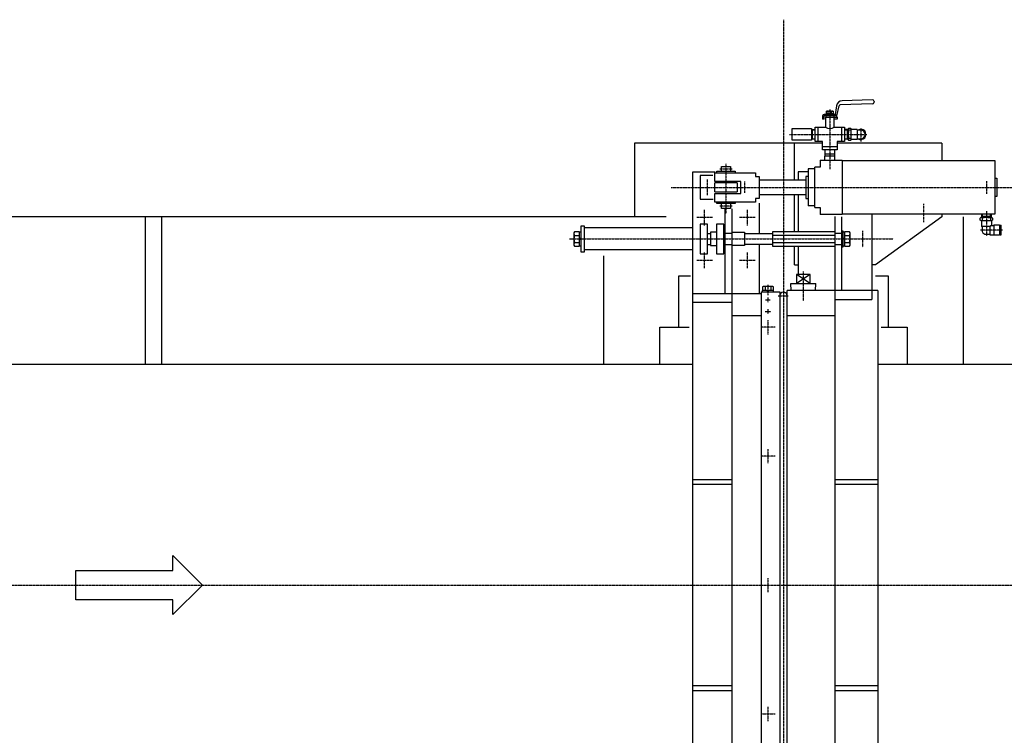
# Model space of a CAD drawing. Extents: x -3249 to 2801, y -1834 to 2213.
# Drawn here: x -2466 to -1130, y 1242 to 2213 of the extents above; entities that cross this region are included whole.
import ezdxf

# ---------------------------------------------------------------- set-up
doc = ezdxf.new("R2010")
doc.units = 0
doc.header["$MEASUREMENT"] = 0
doc.linetypes.add('DOT_CENTER', pattern=[2, 1.25, -0.25, 0.25, -0.25])
doc.linetypes.add('PHANTOM', pattern=[2.5, 1.25, -0.25, 0.25, -0.25, 0.25, -0.25])
doc.layers.add('1', color=7, linetype='CONTINUOUS')

msp = doc.modelspace()

# ---------------------------------------------------------------- linework, layer by layer
at = {"layer": '1', "color": 3, "linetype": 'DOT_CENTER'}
for p, q in [((-1429.4, 2213.4), (-1429.4, 389.6)), ((-1366.4, 2091.7), (-1366.4, 2010.2)), ((-1324.4, 2065.5), (-1324.4, 2047.9)), ((-1421.4, 2057.7), (-1316, 2057.7)), ((-1515.7, 2010.9), (-1499.1, 2010.9)), ((-1507.4, 2017.9), (-1507.4, 1949.9)), ((-1532.4, 1975.1), (-1532.4, 1996.3)), ((-1482.4, 1993.5), (-1482.4, 1978.1)), ((-1153.9, 1994.2), (-1153.9, 1976.9)), ((-1581.7, 1985.7), (-1106.3, 1985.7)), ((-1536.4, 1934.1), (-1536.4, 1955.3)), ((-1499.1, 1960.4), (-1515.7, 1960.4)), ((-1478.4, 1934.1), (-1478.4, 1955.3)), ((-1153.9, 1953.5), (-1153.9, 1919.6)), ((-1525.8, 1944.7), (-1547, 1944.7)), ((-1467.8, 1944.7), (-1489, 1944.7)), ((-1321.9, 1926.6), (-1321.9, 1904.5)), ((-1132, 1927.7), (-1161.7, 1927.7)), ((-1720, 1915.7), (-1280.2, 1915.7)), ((-1547, 1886.7), (-1525.8, 1886.7)), ((-1536.4, 1876.1), (-1536.4, 1897.3)), ((-1489, 1886.7), (-1467.8, 1886.7)), ((-1478.4, 1876.1), (-1478.4, 1897.3)), ((-1402.4, 1871.3), (-1402.4, 1831.7)), ((-1450.4, 1853.2), (-1450.4, 1839.4)), ((-1453.8, 1832.9), (-1447.3, 1832.9)), ((-1450.4, 1836.3), (-1450.4, 1829.7)), ((-1436.4, 1838.4), (-1422.8, 1838.4)), ((-1450.4, 1820.5), (-1450.4, 1814.2)), ((-1454.2, 1817.3), (-1446.6, 1817.3)), ((-1450.4, 1805.3), (-1450.4, 1786.1)), ((-1440.8, 1795.7), (-1460, 1795.7)), ((-1440.8, 1620.7), (-1460, 1620.7)), ((-1450.4, 1630.3), (-1450.4, 1611.1)), ((-3248.5, 1445.7), (396.1, 1445.7)), ((-1450.4, 1455.3), (-1450.4, 1436.1)), ((-1460, 1270.7), (-1440.8, 1270.7)), ((-1450.4, 1280.3), (-1450.4, 1261.1))]:
    msp.add_line(p, q, dxfattribs=at)
at = {"layer": '1', "color": 2, "linetype": 'CONTINUOUS'}
for p, q in [((-1308.9, 2099.1), (-1352.3, 2097.7)), ((-1308.9, 2104.7), (-1349.8, 2103.3)), ((-1306.4, 2102.2), (-1306.4, 2101.6)), ((-1371, 2089), (-1370.4, 2089.3)), ((-1371, 2086.5), (-1371, 2089)), ((-1370.4, 2086.1), (-1371, 2086.5)), ((-1371, 2084.8), (-1371, 2086.1)), ((-1371, 2086.1), (-1361.8, 2086.1)), ((-1370.4, 2089.3), (-1362.4, 2089.3)), ((-1366.7, 2084.8), (-1367.1, 2086.1)), ((-1365.7, 2084.8), (-1366.1, 2086.1)), ((-1362.4, 2089.3), (-1361.8, 2089)), ((-1361.8, 2086.5), (-1362.4, 2086.1)), ((-1361.8, 2089), (-1361.8, 2086.5)), ((-1361.8, 2086.1), (-1361.8, 2084.8)), ((-1357.4, 2096.6), (-1359.4, 2084.8)), ((-1356.7, 2082.9), (-1353.7, 2096.5)), ((-1376.2, 2082.8), (-1376.2, 2078.2)), ((-1374.3, 2078.2), (-1376.2, 2078.2)), ((-1358, 2082.9), (-1374.3, 2082.9)), ((-1374.3, 2078.2), (-1374.3, 2082.9)), ((-1359.4, 2084.8), (-1374.2, 2084.8)), ((-1372.4, 2081.1), (-1372.4, 2067.5)), ((-1372.4, 2081.1), (-1356.6, 2081.1)), ((-1371.9, 2082.9), (-1371.9, 2081.2)), ((-1360.9, 2082.9), (-1360.9, 2081.2)), ((-1360.4, 2067.5), (-1360.4, 2081.1)), ((-1356.6, 2078.3), (-1360.4, 2078.3)), ((-1359.4, 2084.8), (-1358, 2082.9)), ((-1356.6, 2081.1), (-1356.6, 2078.3)), ((-1386.4, 2047.9), (-1386.4, 2067.5)), ((-1386.4, 2067.5), (-1372.4, 2067.5)), ((-1382.4, 2047.9), (-1382.4, 2067.5)), ((-1360.4, 2067.5), (-1346.4, 2067.5)), ((-1350.4, 2067.5), (-1350.4, 2047.9)), ((-1346.4, 2067.5), (-1346.4, 2047.9)), ((-1376.2, 2047.9), (-1386.4, 2047.9)), ((-1376.2, 2036.7), (-1376.2, 2047.9)), ((-1356.6, 2047.9), (-1356.6, 2036.7)), ((-1346.4, 2047.9), (-1356.6, 2047.9)), ((-1356.6, 2040.7), (-1376.2, 2040.7)), ((-1356.6, 2036.7), (-1376.2, 2036.7)), ((-1373, 2036.7), (-1373.3, 2031.1)), ((-1359.5, 2031.1), (-1359.8, 2036.7)), ((-1373.3, 2031.1), (-1359.5, 2031.1)), ((-1373.3, 2031.1), (-1373.3, 2028.3)), ((-1359.5, 2028.3), (-1373.3, 2028.3)), ((-1373, 2022.7), (-1373.3, 2028.3)), ((-1359.8, 2022.7), (-1359.5, 2028.3)), ((-1359.5, 2028.3), (-1359.5, 2031.1)), ((-1522.4, 2005.7), (-1467.4, 2005.7)), ((-1522.4, 1993.9), (-1522.4, 2005.7)), ((-1519.9, 2005.7), (-1519.9, 2007.7)), ((-1519.9, 2007.7), (-1494.9, 2007.7)), ((-1513.4, 2007.7), (-1513.4, 2014.2)), ((-1513.4, 2014.2), (-1501.4, 2014.2)), ((-1501.4, 2014.2), (-1501.4, 2007.7)), ((-1494.9, 2007.7), (-1494.9, 2005.7)), ((-1467.4, 2005.7), (-1467.4, 2000.7)), ((-1395.9, 2006.7), (-1409.4, 2006.7)), ((-1409.4, 2006.7), (-1409.4, 1995.7)), ((-1395.9, 2010.7), (-1395.9, 1960.7)), ((-1386.9, 2010.7), (-1395.9, 2010.7)), ((-1542.4, 2001.7), (-1542.4, 1969.7)), ((-1525.1, 2001.7), (-1542.4, 2001.7)), ((-1487.4, 1993.9), (-1522.4, 1993.9)), ((-1487.4, 1977.4), (-1487.4, 1993.9)), ((-1467.4, 2000.7), (-1462.4, 2000.7)), ((-1462.4, 2000.7), (-1462.4, 1970.7)), ((-1398.9, 1995.7), (-1462.4, 1995.7)), ((-1398.9, 2000.7), (-1398.9, 1970.7)), ((-1395.9, 2000.7), (-1398.9, 2000.7)), ((-1141.9, 1998.2), (-1139.9, 1998.2)), ((-1139.9, 1998.2), (-1139.9, 1973.2)), ((-1522.4, 1979.7), (-1522.4, 1991.7)), ((-1492.4, 1991.7), (-1522.4, 1991.7)), ((-1522.4, 1979.7), (-1492.4, 1979.7)), ((-1492.4, 1991.7), (-1492.4, 1979.7)), ((-1542.4, 1969.7), (-1524.9, 1969.7)), ((-1542.4, 1969.7), (-1524.9, 1969.7)), ((-1522.4, 1977.4), (-1487.4, 1977.4)), ((-1522.4, 1965.7), (-1522.4, 1977.4)), ((-1467.4, 1965.7), (-1522.4, 1965.7)), ((-1519.9, 1963.7), (-1519.9, 1965.7)), ((-1494.9, 1965.7), (-1494.9, 1963.7)), ((-1467.4, 1970.7), (-1467.4, 1965.7)), ((-1462.4, 1970.7), (-1467.4, 1970.7)), ((-1398.9, 1975.7), (-1462.4, 1975.7)), ((-1409.4, 1975.7), (-1409.4, 1925.5)), ((-1398.9, 1970.7), (-1395.9, 1970.7)), ((-1139.9, 1973.2), (-1141.9, 1973.2)), ((-1494.9, 1963.7), (-1519.9, 1963.7)), ((-1513.4, 1957.2), (-1513.4, 1963.7)), ((-1501.4, 1957.2), (-1513.4, 1957.2)), ((-1508.4, 1841.7), (-1508.4, 1956.7)), ((-1501.4, 1963.7), (-1501.4, 1957.2)), ((-1499.4, 1956.7), (-1499.4, 1841.7)), ((-1462.4, 1964.3), (-1462.4, 1923.2)), ((-1386.9, 1960.7), (-1395.9, 1960.7)), ((-1359.4, 1845.7), (-1359.4, 1946.2)), ((-1350.4, 1945.7), (-1350.4, 1845.7)), ((-1699.4, 1933.2), (-1704.4, 1933.2)), ((-1704.4, 1933.2), (-1704.4, 1898.2)), ((-1699.4, 1930.7), (-1699.4, 1933.2)), ((-1532.4, 1935.7), (-1542.4, 1935.7)), ((-1542.4, 1935.7), (-1542.4, 1895.7)), ((-1532.4, 1895.7), (-1532.4, 1935.7)), ((-1510.4, 1935.7), (-1520.4, 1935.7)), ((-1520.4, 1935.7), (-1520.4, 1895.7)), ((-1510.4, 1895.7), (-1510.4, 1935.7)), ((-1510.4, 1930.7), (-1508.4, 1930.7)), ((-1359.4, 1925.5), (-1444.4, 1925.5)), ((-1444.4, 1925.5), (-1444.4, 1905.9)), ((-1532.4, 1923.2), (-1528.4, 1923.2)), ((-1528.4, 1924.7), (-1528.4, 1906.7)), ((-1520.4, 1924.7), (-1528.4, 1924.7)), ((-1499.4, 1924.7), (-1482.4, 1924.7)), ((-1482.4, 1924.7), (-1482.4, 1906.7)), ((-1482.4, 1923.2), (-1444.4, 1923.2)), ((-1699.4, 1898.2), (-1699.4, 1900.7)), ((-1532.4, 1908.2), (-1528.4, 1908.2)), ((-1528.4, 1906.7), (-1520.4, 1906.7)), ((-1510.4, 1900.7), (-1508.4, 1900.7)), ((-1482.4, 1906.7), (-1499.4, 1906.7)), ((-1444.4, 1908.2), (-1482.4, 1908.2)), ((-1462.4, 1908.2), (-1462.4, 1841.7)), ((-1444.4, 1905.9), (-1359.4, 1905.9)), ((-1409.4, 1905.9), (-1409.4, 1867.3)), ((-1704.4, 1898.2), (-1699.4, 1898.2)), ((-1542.4, 1895.7), (-1532.4, 1895.7)), ((-1520.4, 1895.7), (-1510.4, 1895.7)), ((-1411.9, 1867.3), (-1411.9, 1855.3)), ((-1392.9, 1867.3), (-1411.9, 1867.3)), ((-1392.9, 1855.3), (-1392.9, 1867.3)), ((-1424.4, 1045.7), (-1424.4, 1845.7)), ((-1419.3, 1855.3), (-1385.5, 1855.3)), ((-1419, 1845.7), (-1419.3, 1855.3)), ((-1385.8, 1845.7), (-1385.5, 1855.3)), ((-1459.4, 1843.7), (-1434.4, 1843.7)), ((-1434.4, 1843.7), (-1434.4, 1047.7)), ((-1359.4, 1833.7), (-1309.4, 1833.7)), ((-1552.4, 1829.7), (-1499.4, 1829.7)), ((-1499.4, 1811.7), (-1459.4, 1811.7)), ((-1424.4, 1811.7), (-1359.4, 1811.7)), ((-1499.4, 1588.7), (-1552.4, 1588.7)), ((-1552.4, 1582.7), (-1499.4, 1582.7)), ((-1301.4, 1588.7), (-1359.4, 1588.7)), ((-1359.4, 1582.7), (-1301.4, 1582.7)), ((-2258.2, 1465.7), (-2258.2, 1485.7)), ((-2258.2, 1485.7), (-2218.2, 1445.7)), ((-2390.1, 1425.7), (-2390.1, 1465.7)), ((-2390.1, 1465.7), (-2258.2, 1465.7)), ((-2218.2, 1445.7), (-2258.2, 1405.7)), ((-2258.2, 1425.7), (-2390.1, 1425.7)), ((-2258.2, 1405.7), (-2258.2, 1425.7)), ((-1499.4, 1308.7), (-1552.4, 1308.7)), ((-1552.4, 1302.7), (-1499.4, 1302.7)), ((-1301.4, 1308.7), (-1359.4, 1308.7)), ((-1359.4, 1302.7), (-1301.4, 1302.7))]:
    msp.add_line(p, q, dxfattribs=at)
at = {"layer": '1', "color": 3, "linetype": 'CONTINUOUS'}
for p, q in [((-1368.7, 2086.5), (-1368.7, 2089)), ((-1364.1, 2086.5), (-1364.1, 2089)), ((-1417.4, 2049.7), (-1417.4, 2065.7)), ((-1417.4, 2065.7), (-1391.4, 2065.7)), ((-1391.4, 2065.7), (-1391.4, 2049.7)), ((-1391.4, 2064.3), (-1390.1, 2063.5)), ((-1391.4, 2064.3), (-1386.4, 2064.2)), ((-1390.1, 2051), (-1390.1, 2064.3)), ((-1386.4, 2063.4), (-1390.1, 2063.5)), ((-1341.4, 2064.3), (-1346.4, 2064.2)), ((-1342.7, 2063.5), (-1346.4, 2063.4)), ((-1342.7, 2064.3), (-1342.7, 2051)), ((-1341.4, 2064.3), (-1342.7, 2063.5)), ((-1340.8, 2066), (-1341.4, 2065)), ((-1341.4, 2050.4), (-1341.4, 2065)), ((-1337.8, 2063.2), (-1340.9, 2063.2)), ((-1340.8, 2066), (-1337.9, 2066)), ((-1337.9, 2066), (-1337.3, 2065)), ((-1337.3, 2050.4), (-1337.3, 2065)), ((-1329.2, 2064.5), (-1337.3, 2064.5)), ((-1329.2, 2064.5), (-1329.2, 2050.9)), ((-1324.4, 2063.5), (-1329.2, 2063.5)), ((-1391.4, 2049.7), (-1417.4, 2049.7)), ((-1390.1, 2051.8), (-1391.4, 2051)), ((-1386.4, 2051.2), (-1391.4, 2051)), ((-1390.1, 2051.8), (-1386.4, 2052)), ((-1346.4, 2052), (-1342.7, 2051.8)), ((-1341.4, 2051), (-1346.4, 2051.2)), ((-1341.4, 2051), (-1342.7, 2051.8)), ((-1341.4, 2050.4), (-1340.8, 2049.4)), ((-1337.8, 2052.1), (-1340.9, 2052.1)), ((-1337.9, 2049.4), (-1340.8, 2049.4)), ((-1337.3, 2050.4), (-1337.9, 2049.4)), ((-1329.2, 2050.9), (-1337.3, 2050.9)), ((-1329.2, 2051.8), (-1324.4, 2051.8)), ((-1161.2, 1944.7), (-1162.2, 1944.1)), ((-1162.2, 1941.2), (-1162.2, 1944.1)), ((-1161.2, 1940.6), (-1162.2, 1941.2)), ((-1146.6, 1944.7), (-1161.2, 1944.7)), ((-1161.2, 1940.6), (-1146.6, 1940.6)), ((-1160.7, 1940.6), (-1160.7, 1932.5)), ((-1160.4, 1949.7), (-1160.6, 1944.7)), ((-1159.7, 1946), (-1160.6, 1944.7)), ((-1147.3, 1946), (-1160.5, 1946)), ((-1159.6, 1949.7), (-1159.7, 1946)), ((-1159.5, 1944.2), (-1159.5, 1941.1)), ((-1148.3, 1944.2), (-1148.3, 1941.1)), ((-1148.1, 1946), (-1148.2, 1949.7)), ((-1148.1, 1946), (-1147.2, 1944.7)), ((-1147.4, 1949.7), (-1147.2, 1944.7)), ((-1147.1, 1940.6), (-1147.1, 1934.1)), ((-1145.6, 1944.1), (-1146.6, 1944.7)), ((-1145.6, 1941.2), (-1146.6, 1940.6)), ((-1145.6, 1944.1), (-1145.6, 1941.2)), ((-1713.1, 1925.5), (-1713.9, 1924.2)), ((-1706.9, 1925.5), (-1713.1, 1925.5)), ((-1706.9, 1925.5), (-1706.9, 1905.9)), ((-1348.4, 1926.2), (-1350.4, 1926.2)), ((-1348.4, 1905.2), (-1348.4, 1926.2)), ((-1345.9, 1905.9), (-1345.9, 1925.5)), ((-1339.7, 1925.5), (-1345.9, 1925.5)), ((-1338.9, 1924.2), (-1339.7, 1925.5)), ((-1149, 1932.5), (-1160.7, 1932.5)), ((-1159.8, 1932.5), (-1159.8, 1927.7)), ((-1147.1, 1934.1), (-1149, 1932.5)), ((-1149, 1932.5), (-1149, 1921.3)), ((-1147.1, 1934.1), (-1143.6, 1934.1)), ((-1143.6, 1934.7), (-1135.9, 1934.7)), ((-1143.6, 1934.7), (-1143.6, 1920.7)), ((-1135.9, 1934.7), (-1135.9, 1920.7)), ((-1135.9, 1932.2), (-1135.1, 1932.2)), ((-1135.1, 1934.4), (-1134.4, 1934.4)), ((-1135.1, 1934.4), (-1135.1, 1921)), ((-1133.9, 1921.5), (-1133.9, 1933.9)), ((-1713.9, 1924.2), (-1713.9, 1907.2)), ((-1713.1, 1920.6), (-1706.9, 1920.6)), ((-1704.4, 1924.9), (-1706.9, 1924.9)), ((-1704.4, 1916.3), (-1706.9, 1917)), ((-1704.4, 1914.4), (-1706.9, 1915.1)), ((-1508.4, 1923.7), (-1499.4, 1923.7)), ((-1359.4, 1920.6), (-1444.4, 1920.6)), ((-1359.4, 1923.7), (-1350.4, 1923.7)), ((-1345.9, 1924.9), (-1348.4, 1924.9)), ((-1345.9, 1917), (-1348.4, 1916.3)), ((-1345.9, 1920.6), (-1339.7, 1920.6)), ((-1338.9, 1907.2), (-1338.9, 1924.2)), ((-1149, 1921.8), (-1153.9, 1921.8)), ((-1149, 1921.3), (-1143.6, 1921.3)), ((-1135.9, 1920.7), (-1143.6, 1920.7)), ((-1135.1, 1923.2), (-1135.9, 1923.2)), ((-1134.4, 1921), (-1135.1, 1921)), ((-1713.9, 1907.2), (-1713.1, 1905.9)), ((-1713.1, 1910.8), (-1706.9, 1910.8)), ((-1713.1, 1905.9), (-1706.9, 1905.9)), ((-1706.9, 1906.5), (-1704.4, 1906.5)), ((-1499.4, 1907.7), (-1508.4, 1907.7)), ((-1444.4, 1910.8), (-1359.4, 1910.8)), ((-1350.4, 1907.7), (-1359.4, 1907.7)), ((-1350.4, 1905.2), (-1348.4, 1905.2)), ((-1348.4, 1906.5), (-1345.9, 1906.5)), ((-1345.9, 1910.8), (-1339.7, 1910.8)), ((-1345.9, 1905.9), (-1339.7, 1905.9)), ((-1339.7, 1905.9), (-1338.9, 1907.2)), ((-1392.9, 1867.3), (-1411.9, 1855.3)), ((-1392.9, 1855.3), (-1411.9, 1867.3)), ((-1458.1, 1845.7), (-1458.1, 1843.7)), ((-1442.7, 1845.7), (-1458.1, 1845.7)), ((-1458.1, 1845.7), (-1457.9, 1845.7)), ((-1456.9, 1851.2), (-1457.9, 1850.6)), ((-1457.9, 1850.6), (-1457.9, 1845.7)), ((-1443.9, 1851.2), (-1456.9, 1851.2)), ((-1454.1, 1850.6), (-1454.1, 1845.7)), ((-1451.5, 1843.7), (-1450.9, 1845.7)), ((-1449.9, 1843.7), (-1449.3, 1845.7)), ((-1446.6, 1850.6), (-1446.6, 1845.7)), ((-1442.9, 1850.6), (-1443.9, 1851.2)), ((-1442.9, 1845.7), (-1442.9, 1850.6)), ((-1442.9, 1845.7), (-1442.7, 1845.7)), ((-1442.7, 1843.7), (-1442.7, 1845.7)), ((-1459.4, 1841.7), (-1459.4, 1843.7))]:
    msp.add_line(p, q, dxfattribs=at)
at = {"layer": '1', "color": 7, "linetype": 'CONTINUOUS'}
for p, q in [((-1376.2, 2045.7), (-1631.4, 2045.7)), ((-1631.4, 2045.7), (-1631.4, 1945.7)), ((-1414.4, 1995.7), (-1414.4, 2045.7)), ((-1214.4, 2045.7), (-1356.6, 2045.7)), ((-1214.4, 2045.7), (-1214.4, 2021.7)), ((-1379.4, 2022.7), (-1379.4, 2013.2)), ((-1379.4, 2022.7), (-1349.9, 2022.7)), ((-1349.9, 2022.7), (-1349.9, 2021.7)), ((-1141.9, 2021.7), (-1349.9, 2021.7)), ((-1349.9, 2021.7), (-1349.9, 1948.7)), ((-1141.9, 1949.7), (-1141.9, 2021.7)), ((-1552.4, 884.7), (-1552.4, 2006.7)), ((-1552.4, 2006.7), (-1522.2, 2006.7)), ((-1386.9, 1958.2), (-1386.9, 2013.2)), ((-1379.4, 2013.2), (-1386.9, 2013.2)), ((-1414.4, 1925.5), (-1414.4, 1975.7)), ((-1386.9, 1958.2), (-1379.4, 1958.2)), ((-1379.4, 1958.2), (-1379.4, 1948.7)), ((-1588.6, 1945.7), (-3156.9, 1945.7)), ((-2295.4, 1745.7), (-2295.4, 1945.7)), ((-2273.4, 1745.7), (-2273.4, 1945.7)), ((-1349.9, 1948.7), (-1379.4, 1948.7)), ((-1349.9, 1949.7), (-1141.9, 1949.7)), ((-1309.4, 1949.7), (-1309.4, 1833.7)), ((-1214.4, 1945.7), (-1304.4, 1880.7)), ((-1214.4, 1949.7), (-1214.4, 1945.7)), ((-1185.4, 1945.7), (-1185.4, 1745.7)), ((-1699.4, 1900.7), (-1699.4, 1930.7)), ((-1552.4, 1930.7), (-1699.4, 1930.7)), ((-1552.4, 1900.7), (-1699.4, 1900.7)), ((-1414.4, 1880.7), (-1414.4, 1905.9)), ((-1673.4, 1745.7), (-1673.4, 1893)), ((-1414.4, 1880.7), (-1409.4, 1880.7)), ((-1304.4, 1880.7), (-1309.4, 1880.7)), ((-1571.4, 1865.7), (-1555.5, 1865.7)), ((-1571.4, 1795.7), (-1571.4, 1865.7)), ((-1304.6, 1865.7), (-1287.4, 1865.7)), ((-1287.4, 1865.7), (-1287.4, 1795.7)), ((-1301.4, 1845.7), (-1424.4, 1845.7)), ((-1359.4, 1045.7), (-1359.4, 1845.7)), ((-1301.4, 1845.7), (-1301.4, 1045.7)), ((-1552.4, 1841.7), (-1459.4, 1841.7)), ((-1499.4, 1841.7), (-1499.4, 1049.7)), ((-1459.4, 1049.7), (-1459.4, 1843.7)), ((-1597.4, 1795.7), (-1557.4, 1795.7)), ((-1597.4, 1745.7), (-1597.4, 1795.7)), ((-1296.6, 1795.7), (-1261.4, 1795.7)), ((-1261.4, 1795.7), (-1261.4, 1745.7)), ((-3119.8, 1745.7), (-1552.4, 1745.7)), ((-1301.4, 1745.7), (261, 1745.7))]:
    msp.add_line(p, q, dxfattribs=at)
at = {"layer": '1', "color": 3, "linetype": 'PHANTOM'}
msp.add_line((-1239.4, 1963.3), (-1239.4, 1938.5), dxfattribs=at)
at = {"layer": '1', "color": 2, "linetype": 'CONTINUOUS'}
for centre, radius, start, end in [((-1349.5, 2095.3), 8, 91.8726, 170.6168), ((-1308.9, 2102.2), 2.5, 0, 90), ((-1308.9, 2101.6), 2.5, -90, 0), ((-1352.2, 2096.2), 1.5, 91.8101, 167.5306), ((-1374.2, 2082.8), 2, 90, 180), ((-1357.3, 2083.3), 0.75, -150, -30), ((-1366.4, 2075.3), 9.81, -127.6844, -52.3156)]:
    msp.add_arc(centre, radius, start, end, dxfattribs=at)
at = {"layer": '1', "color": 3, "linetype": 'CONTINUOUS'}
for centre, radius, start, end in [((-1369.9, 2087.3), 2.06, 55.7715, 114.0207), ((-1369.9, 2088.2), 2.06, -114.0207, -55.7715), ((-1366.4, 2081.7), 7.64, 72.412, 107.588), ((-1366.4, 2093.8), 7.64, -107.588, -72.412), ((-1362.9, 2087.3), 2.06, 65.9793, 124.2285), ((-1362.9, 2088.2), 2.06, -124.2285, -65.9793), ((-1338.7, 2064.8), 2.73, -176.6376, -144.3847), ((-1310.6, 2057.7), 30.8, 169.5909, -179.996), ((-1340, 2064.8), 2.73, -35.6153, -3.3624), ((-1368.1, 2057.7), 30.8, -0.004, 10.4091), ((-1324.4, 2057.7), 7, -122.9828, 122.9828), ((-1324.4, 2057.7), 5.87, -90, 90), ((-1310.6, 2057.7), 30.8, 179.996, -169.5909), ((-1338.7, 2050.5), 2.73, 144.3847, 176.6376), ((-1368.1, 2057.7), 30.8, -10.4091, 0.004), ((-1340, 2050.5), 2.73, 3.3624, 35.6153), ((-1337.3, 2057.8), 0.109, -90.6612, -89.3388), ((-1161, 1942), 2.73, 54.3847, 86.6376), ((-1161, 1943.3), 2.73, -86.6376, -54.3847), ((-1153.9, 1913.9), 30.8, 89.996, 100.4091), ((-1153.9, 1971.3), 30.8, -100.4091, -89.996), ((-1153.9, 1913.9), 30.8, 79.5909, 90.004), ((-1153.9, 1971.4), 30.8, -89.9096, -79.4964), ((-1146.7, 1942), 2.73, 93.3624, 125.6153), ((-1146.7, 1943.3), 2.73, -125.6153, -93.3624), ((-1153.9, 1927.7), 5.87, 180, -141.4003), ((-1134.4, 1933.9), 0.5, 0, 90), ((-1709.5, 1923.1), 4.38, 155.9793, -145.7715), ((-1697.7, 1915.7), 16.2, 162.412, -162.412), ((-1343.3, 1923.1), 4.38, -34.2285, 24.0207), ((-1355.1, 1915.7), 16.2, -17.588, 17.588), ((-1153.9, 1927.7), 5.87, -141.4003, -90), ((-1134.4, 1921.5), 0.5, -90, 0), ((-1709.5, 1908.3), 4.38, 145.7715, -155.9793), ((-1343.3, 1908.3), 4.38, -24.0207, 34.2285), ((-1456, 1847.8), 3.35, 55.7715, 114.0207), ((-1450.4, 1838.8), 12.4, 72.412, 107.588), ((-1444.8, 1847.8), 3.35, 65.9793, 124.2285), ((-1429.4, 1838.4), 5, 0, 153.2563)]:
    msp.add_arc(centre, radius, start, end, dxfattribs=at)

doc.saveas('drawing.dxf')
